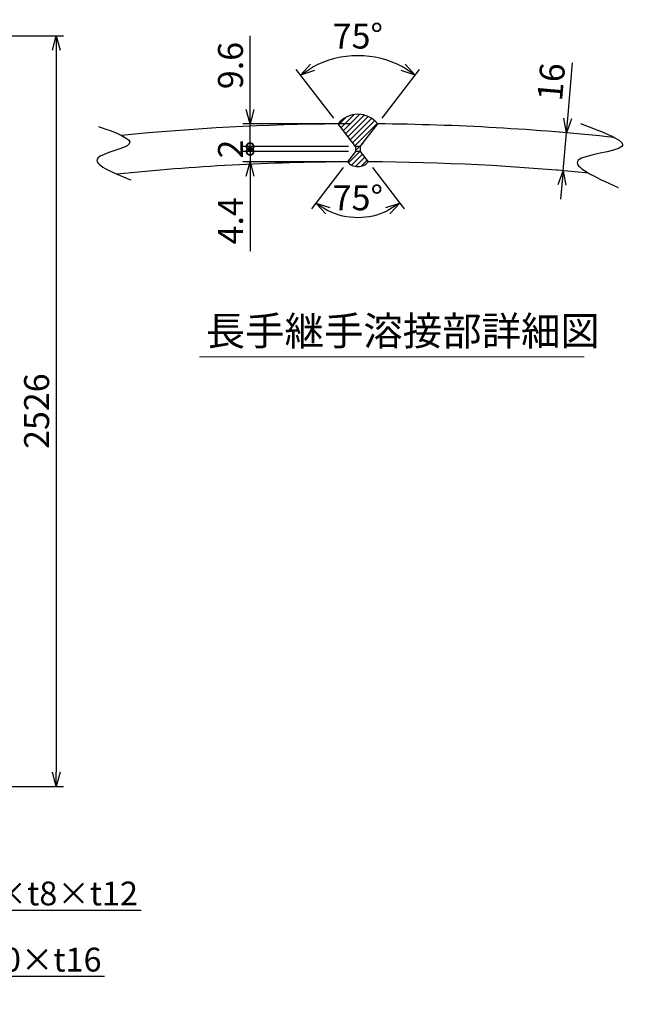
# Model space of a CAD drawing. Units: millimetres. Extents: x 948 to 7123, y 1080 to 7693.
# Drawn here: x 4765 to 6810, y 1118 to 4432 of the extents above; entities that cross this region are included whole.
import ezdxf
from ezdxf import colors
from ezdxf.entities.mleader import LeaderData, LeaderLine
from ezdxf.math import Vec2, Vec3

# ---------------------------------------------------------------- set-up
doc = ezdxf.new("R2010")
doc.units = ezdxf.units.MM
doc.header["$LTSCALE"] = 0.1
doc.header["$PDMODE"] = 3
doc.layers.add('10 寸法線', color=7, linetype='Continuous')
doc.dimstyles.new('S-1 Standard', dxfattribs={"dimtxt": 3.5, "dimasz": 2, "dimexe": 1, "dimexo": 1, "dimgap": 1, "dimtad": 3, "dimdec": 0, "dimzin": 0, "dimdsep": 46, "dimtxsty": 'Standard', "dimcen": 0, "dimclrt": 256, "dimadec": 0, "dimazin": 0, "dimtfac": 1, "dimtdec": 1, "dimtmove": 0, "dimatfit": 2, "dimfxl": 1, "dimtolj": 1, "dimtzin": 0, "dimarcsym": 0})
doc.dimstyles.new('S2 Standard', dxfattribs={"dimscale": 2, "dimtxt": 3.5, "dimasz": 2, "dimexe": 1, "dimexo": 1, "dimgap": 1, "dimtad": 3, "dimdec": 0, "dimzin": 0, "dimdsep": 46, "dimtxsty": 'Standard', "dimcen": 0.09, "dimclrt": 256, "dimadec": 0, "dimazin": 0, "dimtm": 1e-09, "dimtfac": 1, "dimtdec": 0, "dimtmove": 0, "dimatfit": 3, "dimfxl": 1, "dimtolj": 1, "dimtzin": 0, "dimarcsym": 0})

# ---------------------------------------------------------------- blocks, each defined once
blk = doc.blocks.new('_Open30')
at = {"color": 0, "linetype": 'ByBlock', "lineweight": -2}
for p, q in [((-1, 0.268), (0, 0)), ((0, 0), (-1, -0.268)), ((0, 0), (-1, 0))]:
    blk.add_line(p, q, dxfattribs=at)
blk = doc.blocks.new('*D116')
at = {"layer": '10 寸法線', "color": 0, "linetype": 'Continuous', "lineweight": -2}
for p, q in [((4012.1, 4377.2), (4911.9, 4377.2)), ((4887.9, 4329.2), (4887.9, 1899.2)), ((4012.1, 1851.2), (4911.9, 1851.2))]:
    blk.add_line(p, q, dxfattribs=at)
at = {"layer": 'Defpoints', "color": 0, "linetype": 'Continuous', "lineweight": 9}
for p in [(3988.1, 4377.2), (3988.1, 1851.2), (4887.9, 1851.2)]:
    blk.add_point(p, dxfattribs=at)
at = {"layer": '10 寸法線', "color": 0, "linetype": 'Continuous', "lineweight": -2, "xscale": 48, "yscale": 48, "zscale": 48}
for p, rotation in [((4887.9, 4377.2), 90), ((4887.9, 1851.2), 270)]:
    blk.add_blockref('_Open30', p, dxfattribs=dict(at, rotation=rotation))
at = {"layer": '10 寸法線', "linetype": 'Continuous', "lineweight": 9, "insert": (4821.9, 3114.2), "char_height": 84, "attachment_point": 5, "rotation": 90}
blk.add_mtext('\\A1;2526', dxfattribs=at)
blk = doc.blocks.new('_DotSmall')
at = {"color": 0, "linetype": 'ByBlock', "lineweight": 9, "const_width": 0.5}
blk.add_lwpolyline([(-0.0625, 0, 1), (0.0625, 0, 1)], format="xyb", close=True, dxfattribs=at)
blk = doc.blocks.new('*D134')
at = {"layer": '10 寸法線', "color": 0, "linetype": 'Continuous', "lineweight": -2}
for p, q in [((5540.3, 3988.3), (5540.3, 4084.3)), ((5870.9, 3988.3), (5516.3, 3988.3)), ((5540.3, 3988.3), (5540.3, 3953)), ((5843.9, 3953), (5516.3, 3953)), ((5540.3, 3905), (5540.3, 3652.5))]:
    blk.add_line(p, q, dxfattribs=at)
at = {"layer": 'Defpoints', "color": 0, "linetype": 'Continuous', "lineweight": 9}
for p in [(5540.3, 3988.3), (5894.9, 3988.3), (5867.9, 3953)]:
    blk.add_point(p, dxfattribs=at)
at = {"layer": '10 寸法線', "color": 0, "linetype": 'Continuous', "lineweight": -2, "xscale": 48, "yscale": 48, "zscale": 48}
for name, p, rotation in [('_DotSmall', (5540.3, 3988.3), 270), ('_Open30', (5540.3, 3953), 90)]:
    blk.add_blockref(name, p, dxfattribs=dict(at, rotation=rotation))
at = {"layer": '10 寸法線', "linetype": 'Continuous', "lineweight": 9, "insert": (5474.3, 3754.8), "char_height": 84, "attachment_point": 5, "rotation": 90}
blk.add_mtext('\\A1;4.4', dxfattribs=at)
blk = doc.blocks.new('*D135')
at = {"layer": '10 寸法線', "color": 0, "linetype": 'Continuous', "lineweight": -2}
for p, q in [((5540.3, 4004.3), (5540.3, 4052.3)), ((5870.9, 4004.3), (5516.3, 4004.3)), ((5870.9, 3988.3), (5516.3, 3988.3)), ((5540.3, 4004.3), (5540.3, 3988.3)), ((5540.3, 3988.3), (5540.3, 3940.3))]:
    blk.add_line(p, q, dxfattribs=at)
at = {"layer": 'Defpoints', "color": 0, "linetype": 'Continuous', "lineweight": 9}
for p in [(5540.3, 3988.3), (5894.9, 4004.3), (5894.9, 3988.3)]:
    blk.add_point(p, dxfattribs=at)
at = {"layer": '10 寸法線', "color": 0, "linetype": 'Continuous', "lineweight": -2, "xscale": 48, "yscale": 48, "zscale": 48}
for p, rotation in [((5540.3, 4004.3), 270), ((5540.3, 3988.3), 90)]:
    blk.add_blockref('_DotSmall', p, dxfattribs=dict(at, rotation=rotation))
at = {"layer": '10 寸法線', "linetype": 'Continuous', "lineweight": 9, "insert": (5474.3, 3996.3), "char_height": 84, "attachment_point": 5, "rotation": 90}
blk.add_mtext('\\A1;2', dxfattribs=at)
blk = doc.blocks.new('*D136')
at = {"layer": '10 寸法線', "color": 0, "linetype": 'Continuous', "lineweight": -2}
for p, q in [((5540.3, 4129.1), (5540.3, 4377.3)), ((5878.9, 4081.1), (5516.3, 4081.1)), ((5540.3, 4004.3), (5540.3, 4081.1)), ((5870.9, 4004.3), (5516.3, 4004.3)), ((5540.3, 4004.3), (5540.3, 3908.3))]:
    blk.add_line(p, q, dxfattribs=at)
at = {"layer": 'Defpoints', "color": 0, "linetype": 'Continuous', "lineweight": 9}
for p in [(5902.9, 4081.1), (5540.3, 4004.3), (5894.9, 4004.3)]:
    blk.add_point(p, dxfattribs=at)
at = {"layer": '10 寸法線', "color": 0, "linetype": 'Continuous', "lineweight": -2, "xscale": 48, "yscale": 48, "zscale": 48}
for name, p, rotation in [('_Open30', (5540.3, 4081.1), 270), ('_DotSmall', (5540.3, 4004.3), 90)]:
    blk.add_blockref(name, p, dxfattribs=dict(at, rotation=rotation))
at = {"layer": '10 寸法線', "linetype": 'Continuous', "lineweight": 9, "insert": (5474.3, 4277.2), "char_height": 84, "attachment_point": 5, "rotation": 90}
blk.add_mtext('\\A1;9.6', dxfattribs=at)
blk = doc.blocks.new('*D124')
at = {"layer": '10 寸法線', "color": 0, "linetype": 'Continuous', "lineweight": -2}
for p, q in [((6609.1, 4098.6), (6625.5, 4286.4)), ((6585.8, 4052.4), (6581, 4052.8)), ((6593.8, 3923.2), (6604.9, 4050.7)), ((6574.7, 3924.9), (6569.9, 3925.3)), ((6589.6, 3875.4), (6585.4, 3827.6))]:
    blk.add_line(p, q, dxfattribs=at)
at = {"layer": 'Defpoints', "color": 0, "linetype": 'Continuous', "lineweight": 9}
for p in [(6604.9, 4050.7), (6609.8, 4050.3), (6598.6, 3922.8)]:
    blk.add_point(p, dxfattribs=at)
at = {"layer": '10 寸法線', "color": 0, "linetype": 'Continuous', "lineweight": -2, "xscale": 48, "yscale": 48, "zscale": 48}
for p, rotation in [((6604.9, 4050.7), 265.0112262242144), ((6593.8, 3923.2), 85.01122622421433)]:
    blk.add_blockref('_Open30', p, dxfattribs=dict(at, rotation=rotation))
at = {"layer": '10 寸法線', "linetype": 'Continuous', "lineweight": 9, "insert": (6553.6, 4222.1), "char_height": 84, "attachment_point": 5, "rotation": 85.0112}
blk.add_mtext('\\A1;16', dxfattribs=at)
blk = doc.blocks.new('*D125')
at = {"layer": '10 寸法線', "color": 0, "linetype": 'Continuous', "lineweight": -2}
for p, q in [((5821.6, 4099.9), (5695.7, 4264)), ((5984.3, 4099.9), (6110.2, 4264))]:
    blk.add_line(p, q, dxfattribs=at)
blk.add_arc((5902.9, 3993.9), 316.5, 61.1974, 118.8026, dxfattribs=at)
at = {"layer": 'Defpoints', "color": 0, "linetype": 'Continuous', "lineweight": 9}
for p in [(5971.4, 4302.9), (5836.2, 4080.8), (5969.7, 4080.8), (5894.9, 4004.3), (5910.9, 4004.3)]:
    blk.add_point(p, dxfattribs=at)
at = {"layer": '10 寸法線', "color": 0, "linetype": 'Continuous', "lineweight": -2, "xscale": 48, "yscale": 48, "zscale": 48}
for p, rotation in [((5710.3, 4245), 213.1513116666309), ((6095.6, 4245), 326.848688333369)]:
    blk.add_blockref('_Open30', p, dxfattribs=dict(at, rotation=rotation))
at = {"layer": '10 寸法線', "linetype": 'Continuous', "lineweight": 9, "insert": (5902.9, 4376.4), "char_height": 84, "attachment_point": 5}
blk.add_mtext('\\A1;75°', dxfattribs=at)
blk = doc.blocks.new('*D126')
at = {"layer": '10 寸法線', "color": 0, "linetype": 'Continuous', "lineweight": -2}
for p, q in [((5853.3, 3934), (5746.8, 3795.2)), ((5952.6, 3934), (6059.1, 3795.2))]:
    blk.add_line(p, q, dxfattribs=at)
blk.add_arc((5902.9, 3998.7), 232.5, 244.3476, 295.6524, dxfattribs=at)
at = {"layer": 'Defpoints', "color": 0, "linetype": 'Continuous', "lineweight": 9}
for p in [(5894.9, 3988.3), (5910.9, 3988.3), (5867.9, 3953), (5938, 3953), (5852.6, 3771.7)]:
    blk.add_point(p, dxfattribs=at)
at = {"layer": '10 寸法線', "color": 0, "linetype": 'Continuous', "lineweight": -2, "xscale": 48, "yscale": 48, "zscale": 48}
for p, rotation in [((5761.4, 3814.2), 148.4237768434619), ((6044.5, 3814.2), 31.57622315653804)]:
    blk.add_blockref('_Open30', p, dxfattribs=dict(at, rotation=rotation))
at = {"layer": '10 寸法線', "linetype": 'Continuous', "lineweight": 9, "insert": (5902.9, 3832.2), "char_height": 84, "attachment_point": 5}
blk.add_mtext('\\A1;75°', dxfattribs=at)

msp = doc.modelspace()

# ---------------------------------------------------------------- hatches: boundary and pattern name
at = {"linetype": 'Continuous', "lineweight": 9}
h = msp.add_hatch(dxfattribs=at)
h.set_pattern_fill('ANSI31', scale=4)
h.paths.add_polyline_path([(5910.94, 3988.3, 0.0004978), (5894.94, 3988.3), (5867.88, 3953.03, 0.4540931), (5938.01, 3953.03)])
h.paths.add_polyline_path([(5910.94, 4004.3, 0.0004968), (5894.94, 4004.3), (5894.94, 3988.3, -0.0004978), (5910.94, 3988.3)])
h.paths.add_polyline_path([(5969.67, 4080.83, 0.483695), (5836.22, 4080.83), (5894.94, 4004.3, -0.0004968), (5910.94, 4004.3)])

# ---------------------------------------------------------------- linework, layer by layer
at = {"color": 41, "linetype": 'Continuous', "lineweight": 30}
for p, q in [((5894.94, 4004.3), (5836.22, 4080.83)), ((5910.94, 4004.3), (5969.67, 4080.83)), ((5894.94, 3988.3), (5867.88, 3953.03)), ((5894.94, 4004.3), (5894.94, 3988.3)), ((5910.94, 4004.3), (5910.94, 3988.3)), ((5910.94, 3988.3), (5938.01, 3953.03))]:
    msp.add_line(p, q, dxfattribs=at)
for centre, radius, start, end in [((5902.94, 4028), 85.11, 38.37436, 141.62564), ((5902.94, -4046.89), 8128, 90.470352, 95.616343), ((5902.94, -4046.89), 8128, 83.903326, 89.529648), ((5902.94, -4046.89), 8051.2, 89.943069, 90.056931), ((5902.94, -4046.89), 8035.2, 89.942955, 90.057045), ((5902.94, -4046.89), 8000, 90.251141, 95.817518), ((5902.94, 3983.68), 46.57, 221.15506, 318.84494), ((5902.94, -4046.89), 8000, 84.434921, 89.748859)]:
    msp.add_arc(centre, radius, start, end, dxfattribs=at)
for points, knots in [([(6652.28, 4082.23), (6730.99, 4052.66), (6885.75, 3994.52), (6549.6, 3970.15), (6701.01, 3902.13), (6778.76, 3867.2)], [0, 0, 0, 0, 159.1690286, 312.9730381, 475.3263917, 475.3263917, 475.3263917, 475.3263917]), ([(5029.89, 4072.57), (5087.85, 4051.76), (5202.32, 4010.66), (4953.56, 3968.18), (5074.38, 3918.71), (5138.85, 3892.32)], [0, 0, 0, 0, 119.3057003, 235.6376729, 368.7302832, 368.7302832, 368.7302832, 368.7302832])]:
    msp.add_open_spline(points, degree=3, knots=knots, dxfattribs=at)
at = {"layer": '10 寸法線', "color": 7, "linetype": 'Continuous', "lineweight": 9}
msp.add_line((5369.94, 3296.82), (6664.69, 3296.82), dxfattribs=at)

# ---------------------------------------------------------------- texts
at = {"layer": '10 寸法線', "color": 7, "linetype": 'Continuous', "lineweight": 9, "insert": (5391.11, 3432.7), "char_height": 97.2, "attachment_point": 1}
msp.add_mtext_dynamic_manual_height_columns('長手継手溶接部詳細図', width=1430.2701, gutter_width=17.5, heights=[0], dxfattribs=at)

# ---------------------------------------------------------------- dimensions: what is measured, and where the dimension line sits
at = {"layer": '10 寸法線', "color": 7, "linetype": 'Continuous', "lineweight": 9}
for base, line1, line2, picture, middle in [((5971.45, 4302.89), ((5910.94, 4004.3), (5969.67, 4080.83)), ((5894.94, 4004.3), (5836.22, 4080.83)), '*D125', (5902.94, 4376.39)), ((5852.61, 3771.69), ((5910.94, 3988.3), (5938.01, 3953.03)), ((5894.94, 3988.3), (5867.88, 3953.03)), '*D126', (5902.94, 3832.18))]:
    dim = msp.add_angular_dim_2l(base=base, line1=line1, line2=line2, dimstyle='S-1 Standard', override={"dimscale": 24, "dimblk1": 'Open30', "dimblk2": 'Open30', "dimsah": 1}, dxfattribs=at)
    dim.commit()
    dim.dimension.update_dxf_attribs({"geometry": picture, "text_midpoint": middle})
dim = msp.add_linear_dim(base=(4887.87, 1851.21), p1=(3988.13, 4377.21), p2=(3988.13, 1851.21), angle=90, dimstyle='S2 Standard', override={"dimscale": 24, "dimblk1": 'Open30', "dimblk2": 'Open30', "dimsah": 1}, dxfattribs=at)
dim.commit()
dim.dimension.update_dxf_attribs({"geometry": '*D116', "text_midpoint": (4821.87, 3114.21)})
for base, p1, p2, override, picture, middle in [((5540.31, 4004.3), (5902.94, 4081.11), (5894.94, 4004.3), {"dimscale": 24, "dimdec": 1, "dimlfac": 0.125, "dimblk1": 'Open30', "dimblk2": 'DotSmall', "dimsah": 1}, '*D136', (5540.31, 4277.22)), ((5540.31, 3988.3), (5867.88, 3953.03), (5894.94, 3988.3), {"dimscale": 24, "dimdec": 1, "dimlfac": 0.125, "dimblk1": 'Open30', "dimblk2": 'DotSmall', "dimsah": 1}, '*D134', (5540.31, 3754.78)), ((5540.31, 3988.3), (5894.94, 4004.3), (5894.94, 3988.3), {"dimscale": 24, "dimlfac": 0.125, "dimblk1": 'DotSmall', "dimblk2": 'DotSmall', "dimsah": 1}, '*D135', (5540.31, 3996.3))]:
    dim = msp.add_linear_dim(base=base, p1=p1, p2=p2, angle=90, dimstyle='S-1 Standard', override=override, dxfattribs=at)
    dim.commit()
    dim.dimension.update_dxf_attribs({"geometry": picture, "text_midpoint": middle, "dimtype": 160})
dim = msp.add_aligned_dim(p1=(6598.63, 3922.8), p2=(6609.76, 4050.31), distance=4.86, dimstyle='S-1 Standard', override={"dimscale": 24, "dimlfac": 0.125, "dimblk1": 'Open30', "dimblk2": 'Open30', "dimsah": 1}, dxfattribs=at)
dim.commit()
dim.dimension.update_dxf_attribs({"geometry": '*D124', "text_midpoint": (6553.62, 4222.11)})

# ---------------------------------------------------------------- leaders
ml = msp.add_multileader_mtext('Standard', dxfattribs=at)
ml.set_content('3-H200×200×t8×t12', color=7)
ml.set_leader_properties()
ml.set_arrow_properties(name='OPEN30')
ml.build(insert=Vec2(0, 0))
ml.multileader.update_dxf_attribs({"text_left_attachment_type": 5, "text_right_attachment_type": 5, "dogleg_length": 1, "arrow_head_size": 50, "scale": 10})
ctx = ml.context
ctx.base_point, ctx.scale, ctx.char_height, ctx.arrow_head_size, ctx.landing_gap_size, ctx.plane_origin = Vec3(4014.2, 1435.24), 10, 80, 50, 16, Vec3(4015.57, 1317.99)
ctx.left_attachment, ctx.right_attachment = 5, 5
notes = []
notes.append((ctx, [(0, (1, 1, 0), (4006.2, 1435.24), (1, 0), 8, [(0, [(3832.73, 1324.7)], 0, [])])]))
ctx.mtext.insert, ctx.mtext.flow_direction = Vec3(4030.2, 1531.24), 5
ml = msp.add_multileader_mtext('Standard', dxfattribs=at)
ml.set_content('3-□300×300×t16', color=7)
ml.set_leader_properties()
ml.set_arrow_properties(name='OPEN30')
ml.build(insert=Vec2(0, 0))
ml.multileader.update_dxf_attribs({"text_left_attachment_type": 5, "text_right_attachment_type": 5, "dogleg_length": 1, "arrow_head_size": 50, "scale": 10})
ctx = ml.context
ctx.base_point, ctx.scale, ctx.char_height, ctx.arrow_head_size, ctx.landing_gap_size, ctx.plane_origin = Vec3(4072.84, 1212.52), 10, 80, 50, 16, Vec3(4074.21, 1095.27)
ctx.left_attachment, ctx.right_attachment = 5, 5
notes.append((ctx, [(0, (1, 1, 0), (4064.84, 1212.52), (1, 0), 8, [(0, [(3918.35, 1118.21)], 0, [])])]))
ctx.mtext.insert, ctx.mtext.flow_direction = Vec3(4088.84, 1308.52), 5
for ctx, leaders in notes:
    for number, flags, end, landing, length, lines in leaders:
        leader = LeaderData()
        leader.index, (leader.has_last_leader_line, leader.has_dogleg_vector, leader.attachment_direction) = number, flags
        leader.last_leader_point, leader.dogleg_vector, leader.dogleg_length = Vec3(end), Vec3(landing), length
        for number, points, colour, breaks in lines:
            line = LeaderLine()
            line.index, line.vertices, line.color, line.breaks = number, Vec3.list(points), colors.encode_raw_color(colour), breaks
            leader.lines.append(line)
        ctx.leaders.append(leader)

doc.saveas('drawing.dxf')
